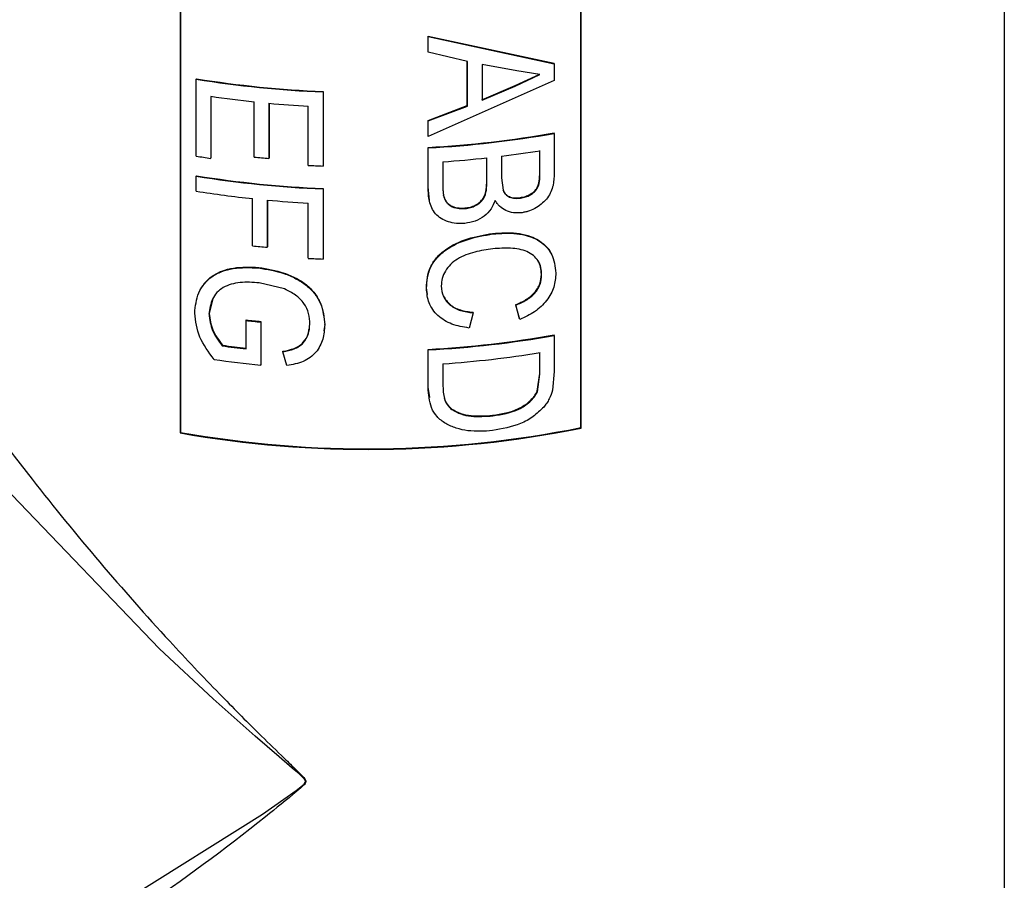
# Model space of a CAD drawing. Units: inches. Extents: x 0 to 117, y 0 to 102.
# Drawn here: x 27 to 28, y 81 to 82 of the extents above; entities that cross this region are included whole.
import ezdxf

# ---------------------------------------------------------------- set-up
doc = ezdxf.new("R2010")
doc.units = ezdxf.units.IN
doc.header["$MEASUREMENT"] = 0

msp = doc.modelspace()

# ---------------------------------------------------------------- linework, layer by layer
at = {"color": 7, "linetype": 'Continuous', "lineweight": 25}
for p, q in [((27.6634, 80.3686), (27.6634, 83.1775)), ((26.7565, 82.7343), (26.7565, 81.5095)), ((26.7568, 82.7342), (26.7568, 81.51)), ((27.1973, 81.5153), (27.1973, 82.7395)), ((27.1977, 81.5147), (27.1977, 82.7396)), ((27.0293, 81.9288), (27.0293, 81.9461)), ((27.0293, 81.9461), (27.168, 81.9161)), ((27.0294, 81.9455), (27.0293, 81.9461)), ((27.0294, 81.9455), (27.1682, 81.9155)), ((27.0294, 81.9282), (27.0294, 81.9455)), ((27.0294, 81.9282), (27.0293, 81.9288)), ((27.0727, 81.9182), (27.0294, 81.9282)), ((27.0725, 81.8695), (27.0725, 81.9188)), ((27.0727, 81.869), (27.0727, 81.9182)), ((27.1272, 81.9078), (27.0888, 81.9149)), ((27.0888, 81.9149), (27.0888, 81.8755)), ((27.1682, 81.9155), (27.168, 81.9161)), ((27.1682, 81.9155), (27.1682, 81.8971)), ((26.7744, 81.8985), (26.7746, 81.899)), ((26.7744, 81.814), (26.7744, 81.8985)), ((27.1251, 81.8917), (27.1523, 81.9042)), ((27.1253, 81.8911), (27.1525, 81.9037)), ((27.1525, 81.9037), (27.1272, 81.9078)), ((27.1682, 81.8971), (27.0294, 81.8354)), ((27.0886, 81.876), (27.1251, 81.8917)), ((27.0888, 81.8755), (27.1253, 81.8911)), ((27.1251, 81.8917), (27.1253, 81.8911)), ((26.7902, 81.8797), (26.7902, 81.8116)), ((26.7904, 81.8797), (26.7904, 81.8121)), ((26.9138, 81.8845), (26.9139, 81.885)), ((26.9138, 81.8845), (26.9138, 81.803)), ((26.9139, 81.885), (26.9139, 81.8035)), ((26.8381, 81.8129), (26.8381, 81.8737)), ((26.8542, 81.8721), (26.8542, 81.8113)), ((26.8544, 81.8721), (26.8544, 81.8119)), ((26.8975, 81.8037), (26.8975, 81.8689)), ((27.0293, 81.8532), (27.0725, 81.8695)), ((27.0294, 81.8527), (27.0727, 81.869)), ((27.0727, 81.869), (27.0725, 81.8695)), ((27.0293, 81.8359), (27.0293, 81.8532)), ((27.0294, 81.8527), (27.0293, 81.8532)), ((27.0294, 81.8354), (27.0294, 81.8527)), ((27.0294, 81.8354), (27.0293, 81.8359)), ((27.1682, 81.8389), (27.168, 81.8395)), ((27.1682, 81.8389), (27.1682, 81.7956)), ((27.0293, 81.7802), (27.0293, 81.8236)), ((27.0294, 81.823), (27.0293, 81.8236)), ((27.0294, 81.7796), (27.0294, 81.823)), ((26.7902, 81.8116), (26.7904, 81.8121)), ((26.8542, 81.8113), (26.8544, 81.8119)), ((27.094, 81.7871), (27.094, 81.812)), ((27.0942, 81.7866), (27.0942, 81.812)), ((27.1102, 81.8139), (27.1102, 81.7901)), ((27.1523, 81.7985), (27.1523, 81.8199)), ((27.1525, 81.7979), (27.1525, 81.82)), ((26.9138, 81.803), (26.9139, 81.8035)), ((27.0457, 81.8077), (27.0457, 81.7804)), ((26.7744, 81.7918), (26.7746, 81.7923)), ((26.7744, 81.7755), (26.7744, 81.7918)), ((27.1102, 81.7901), (27.1119, 81.7764)), ((27.1525, 81.7979), (27.1523, 81.7985)), ((27.0308, 81.765), (27.0293, 81.7802)), ((27.0294, 81.7796), (27.0293, 81.7802)), ((27.0942, 81.7866), (27.094, 81.7871)), ((26.9138, 81.7778), (26.9139, 81.7783)), ((26.9138, 81.7778), (26.9138, 81.7007)), ((26.9139, 81.7783), (26.9139, 81.7013)), ((27.0464, 81.7705), (27.0463, 81.7711)), ((27.1119, 81.7764), (27.1116, 81.777)), ((27.1311, 81.7678), (27.1309, 81.7684)), ((26.8363, 81.7153), (26.8363, 81.7672)), ((26.8524, 81.7656), (26.8524, 81.7137)), ((26.8526, 81.7655), (26.8526, 81.7143)), ((26.8975, 81.7015), (26.8975, 81.7623)), ((27.07, 81.7563), (27.0699, 81.7569)), ((27.1006, 81.7283), (27.1004, 81.7289)), ((26.8524, 81.7137), (26.8526, 81.7143)), ((26.9138, 81.7007), (26.9139, 81.7013)), ((26.8428, 81.6909), (26.843, 81.6915)), ((27.1543, 81.6833), (27.154, 81.6839)), ((26.8715, 81.6678), (26.8435, 81.6745)), ((27.0289, 81.6618), (27.0275, 81.6691)), ((27.0276, 81.6686), (27.0275, 81.6691)), ((26.7925, 81.6572), (26.7887, 81.6407)), ((27.13, 81.6349), (27.1259, 81.6506)), ((27.1261, 81.65), (27.1259, 81.6506)), ((27.1303, 81.6343), (27.1261, 81.65)), ((26.7884, 81.6401), (26.7887, 81.6407)), ((27.079, 81.6415), (27.0744, 81.6248)), ((27.079, 81.6415), (27.0789, 81.6421)), ((26.8292, 81.6331), (26.8294, 81.6337)), ((26.8292, 81.602), (26.8292, 81.6331)), ((26.8453, 81.6314), (26.8454, 81.632)), ((26.8453, 81.6314), (26.8453, 81.584)), ((26.8454, 81.632), (26.8454, 81.5845)), ((26.9157, 81.6287), (26.9147, 81.6216)), ((26.9156, 81.6282), (26.9157, 81.6287)), ((27.1303, 81.6343), (27.13, 81.6349)), ((27.1682, 81.6166), (27.168, 81.6172)), ((27.1682, 81.6166), (27.1682, 81.5771)), ((26.8029, 81.6052), (26.8031, 81.6058)), ((26.8695, 81.5986), (26.8696, 81.5992)), ((26.8741, 81.5834), (26.8695, 81.5986)), ((27.0293, 81.5599), (27.0293, 81.6013)), ((27.0294, 81.6007), (27.0293, 81.6013)), ((27.0294, 81.5593), (27.0294, 81.6007)), ((27.1523, 81.5748), (27.1523, 81.5976)), ((27.1525, 81.5742), (27.1525, 81.5977)), ((26.8453, 81.584), (26.8454, 81.5845)), ((27.0457, 81.5854), (27.0457, 81.5616)), ((27.1495, 81.5552), (27.1523, 81.5748)), ((27.1497, 81.5547), (27.1525, 81.5742)), ((27.1525, 81.5742), (27.1523, 81.5748)), ((27.1682, 81.5771), (27.1663, 81.5563)), ((27.0313, 81.5484), (27.0293, 81.5599)), ((27.0294, 81.5593), (27.0293, 81.5599)), ((27.1497, 81.5547), (27.1495, 81.5552)), ((27.0556, 81.535), (27.0555, 81.5356)), ((27.1006, 81.5282), (27.1004, 81.5288)), ((26.7565, 81.5095), (26.7568, 81.51)), ((27.1977, 81.5147), (27.1973, 81.5153))]:
    msp.add_line(p, q, dxfattribs=at)
at = {"color": 27, "linetype": 'Continuous', "lineweight": 25, "flags": 128}
msp.add_lwpolyline([(26.3174, 80.8651), (26.3577, 80.8642), (26.4308, 80.8782), (26.5581, 80.9249), (26.701, 80.9983), (26.8471, 81.0901), (26.8841, 81.1159), (26.8929, 81.123), (26.8943, 81.1249), (26.8946, 81.126), (26.8943, 81.1272), (26.8934, 81.1285), (26.8876, 81.1342), (26.88, 81.1407), (26.8657, 81.1529), (26.8391, 81.1758), (26.7928, 81.2169), (26.734, 81.2718), (26.5714, 81.4413), (26.4645, 81.5711), (26.3663, 81.7103), (26.2789, 81.8661), (26.2789, 81.8661)], dxfattribs=at)
at = {"color": 7, "linetype": 'Continuous', "lineweight": 25}
for centre, radius, start, end in [((26.9612, 83.0584), 1.1748, 260.8506, 267.6887), ((26.9612, 83.0573), 1.1732, 260.8506, 267.6887), ((26.9589, 83.0249), 1.1575, 261.6209, 264.0124), ((26.9625, 83.0606), 1.1934, 264.7971, 266.8801), ((26.9666, 82.9849), 1.163, 273.0924, 279.9703), ((26.9666, 82.986), 1.1647, 273.0924, 279.9703), ((26.9553, 82.9317), 1.1323, 260.8064, 261.6155), ((26.9612, 82.9852), 1.1787, 264.0071, 264.7948), ((26.965, 82.9892), 1.1842, 273.9075, 276.2629), ((26.9698, 82.9483), 1.1431, 277.0558, 279.1995), ((26.9631, 83.0063), 1.2043, 266.8778, 267.6542), ((26.9612, 82.9517), 1.1748, 260.8506, 267.6887), ((26.9612, 82.9506), 1.1732, 260.8506, 267.6887), ((26.958, 82.9114), 1.1507, 260.8168, 263.9291), ((26.9624, 82.9535), 1.193, 264.7101, 266.8803), ((26.9611, 82.8863), 1.1777, 263.9194, 264.7075), ((26.9631, 82.904), 1.2043, 266.8778, 267.6542), ((26.9606, 82.7991), 1.1734, 263.5677, 264.3577), ((26.9606, 82.798), 1.1717, 263.5677, 264.3577), ((26.9666, 82.7626), 1.163, 273.0924, 279.9703), ((26.9666, 82.7637), 1.1647, 273.0924, 279.9703), ((26.959, 82.7538), 1.1592, 262.2608, 263.5689), ((26.959, 82.7528), 1.1575, 262.2608, 263.5689), ((26.9667, 82.7484), 1.1656, 273.8869, 279.1757), ((26.9593, 82.7398), 1.1614, 261.813, 264.3635), ((26.9632, 82.6794), 1.1881, 259.9827, 281.3839), ((26.9632, 82.6783), 1.1864, 259.9827, 281.3839)]:
    msp.add_arc(centre, radius, start, end, dxfattribs=at)
at = {"color": 27, "linetype": 'Continuous', "lineweight": 25}
msp.add_open_spline([(26.3223, 81.8996), (26.3477, 81.8459), (26.3958, 81.7442), (26.4913, 81.5952), (26.6052, 81.4397), (26.7108, 81.3159), (26.7957, 81.2262), (26.8369, 81.1848), (26.8641, 81.1582), (26.8793, 81.1436), (26.8879, 81.1351), (26.8927, 81.1304), (26.8946, 81.1274), (26.8949, 81.126), (26.8946, 81.1244), (26.8915, 81.1205), (26.8764, 81.108), (26.8162, 81.0588), (26.7133, 80.9835), (26.582, 80.9017), (26.4758, 80.852), (26.3944, 80.8289), (26.3345, 80.8259), (26.2949, 80.8386), (26.2818, 80.8594), (26.278, 80.8654)], degree=3, knots=[0, 0, 0, 0, 0.087782, 0.165901, 0.246141, 0.356511, 0.394979, 0.424973, 0.442148, 0.451393, 0.456348, 0.460446, 0.461325, 0.462023, 0.462726, 0.464124, 0.470139, 0.493976, 0.58947, 0.684695, 0.782519, 0.84268, 0.904158, 0.97246, 1, 1, 1, 1], dxfattribs=at)
at = {"color": 7, "linetype": 'Continuous', "lineweight": 25}
for points, knots in [([(27.1309, 81.7684), (27.1328, 81.7687), (27.1365, 81.7694), (27.1418, 81.7718), (27.1465, 81.7751), (27.1509, 81.781), (27.1521, 81.7891), (27.1522, 81.7954), (27.1523, 81.7985)], [0, 0, 0, 0, 0.125212, 0.25029, 0.376322, 0.4999, 0.749284, 1, 1, 1, 1]), ([(27.1311, 81.7678), (27.133, 81.7681), (27.1367, 81.7688), (27.142, 81.7712), (27.1468, 81.7745), (27.1511, 81.7804), (27.1524, 81.7886), (27.1525, 81.7948), (27.1525, 81.7979)], [0, 0, 0, 0, 0.125323, 0.250492, 0.376579, 0.500152, 0.749419, 1, 1, 1, 1]), ([(27.1682, 81.7956), (27.1681, 81.791), (27.1678, 81.7841), (27.1648, 81.7748), (27.161, 81.7681), (27.1555, 81.7621), (27.1487, 81.7572), (27.1423, 81.7541), (27.1369, 81.7525), (27.1342, 81.752), (27.1328, 81.7517)], [0, 0, 0, 0, 0.249902, 0.374916, 0.49982, 0.621339, 0.7497, 0.874742, 0.937351, 1, 1, 1, 1]), ([(27.0697, 81.74), (27.0666, 81.7398), (27.0604, 81.7396), (27.0515, 81.7416), (27.0435, 81.745), (27.0371, 81.7503), (27.0331, 81.7571), (27.0299, 81.7668), (27.0296, 81.7745), (27.0294, 81.7796)], [0, 0, 0, 0, 0.1251253, 0.2501834, 0.3761786, 0.4999764, 0.6235536, 0.7499747, 1, 1, 1, 1]), ([(27.0457, 81.7804), (27.0457, 81.7787), (27.0457, 81.7754), (27.0461, 81.7722), (27.0464, 81.7705)], [0, 0, 0, 0, 0.500156, 1, 1, 1, 1]), ([(27.0699, 81.7569), (27.0718, 81.7571), (27.0758, 81.7576), (27.0815, 81.7599), (27.0865, 81.7631), (27.0915, 81.7689), (27.0937, 81.7773), (27.0939, 81.7839), (27.094, 81.7871)], [0, 0, 0, 0, 0.125212, 0.250275, 0.377863, 0.500189, 0.74936, 1, 1, 1, 1]), ([(27.07, 81.7563), (27.072, 81.7565), (27.076, 81.7571), (27.0817, 81.7593), (27.0867, 81.7626), (27.0917, 81.7683), (27.0939, 81.7767), (27.0941, 81.7833), (27.0942, 81.7866)], [0, 0, 0, 0, 0.12532, 0.250472, 0.378113, 0.500438, 0.749499, 1, 1, 1, 1]), ([(27.0463, 81.7711), (27.0469, 81.7689), (27.0479, 81.7656), (27.051, 81.7618), (27.0551, 81.7589), (27.0614, 81.7566), (27.067, 81.7568), (27.0699, 81.7569)], [0, 0, 0, 0, 0.250145, 0.375391, 0.500558, 0.750076, 1, 1, 1, 1]), ([(27.0464, 81.7705), (27.047, 81.7683), (27.0481, 81.765), (27.0511, 81.7613), (27.0552, 81.7584), (27.0616, 81.756), (27.0672, 81.7562), (27.07, 81.7563)], [0, 0, 0, 0, 0.249977, 0.375173, 0.500332, 0.749927, 1, 1, 1, 1]), ([(27.1116, 81.777), (27.112, 81.7762), (27.1127, 81.7746), (27.1148, 81.7718), (27.1186, 81.7691), (27.1246, 81.7677), (27.1288, 81.7681), (27.1309, 81.7684)], [0, 0, 0, 0, 0.125375, 0.250627, 0.499984, 0.749666, 1, 1, 1, 1]), ([(27.1119, 81.7764), (27.1122, 81.7756), (27.1129, 81.774), (27.115, 81.7712), (27.1189, 81.7685), (27.1248, 81.7672), (27.129, 81.7676), (27.1311, 81.7678)], [0, 0, 0, 0, 0.125285, 0.250468, 0.499782, 0.749538, 1, 1, 1, 1]), ([(27.1031, 81.7652), (27.1018, 81.762), (27.0993, 81.7557), (27.0915, 81.7476), (27.0813, 81.7418), (27.0736, 81.7406), (27.0697, 81.74)], [0, 0, 0, 0, 0.250247, 0.500013, 0.749835, 1, 1, 1, 1]), ([(27.1328, 81.7517), (27.1297, 81.7515), (27.1233, 81.7511), (27.1146, 81.7539), (27.1089, 81.7578), (27.1053, 81.7619), (27.1038, 81.7641), (27.1031, 81.7652)], [0, 0, 0, 0, 0.249845, 0.499693, 0.749493, 0.874718, 1, 1, 1, 1]), ([(27.0275, 81.6691), (27.0281, 81.6769), (27.029, 81.6884), (27.0383, 81.7024), (27.0514, 81.7141), (27.073, 81.7241), (27.0912, 81.7273), (27.1004, 81.7289)], [0, 0, 0, 0, 0.2497435, 0.374914, 0.5001121, 0.7497134, 1, 1, 1, 1]), ([(27.0276, 81.6686), (27.0282, 81.6763), (27.0291, 81.6879), (27.0384, 81.7019), (27.0515, 81.7136), (27.0731, 81.7236), (27.0914, 81.7267), (27.1006, 81.7283)], [0, 0, 0, 0, 0.2495584, 0.3746738, 0.4998625, 0.7495573, 1, 1, 1, 1]), ([(27.1004, 81.7289), (27.1093, 81.7295), (27.1228, 81.7304), (27.1392, 81.727), (27.1502, 81.7225), (27.1585, 81.7155), (27.164, 81.7101), (27.1648, 81.7064), (27.1649, 81.7062)], [0, 0, 0, 0, 0.330966, 0.50017, 0.662569, 0.824048, 0.994003, 1, 1, 1, 1]), ([(27.1006, 81.7283), (27.1095, 81.7289), (27.123, 81.7298), (27.1394, 81.7264), (27.1503, 81.7219), (27.1591, 81.7151), (27.1677, 81.7035), (27.1691, 81.6925), (27.17, 81.6852)], [0, 0, 0, 0, 0.250122, 0.377978, 0.50065, 0.622599, 0.750896, 1, 1, 1, 1]), ([(27.1006, 81.712), (27.094, 81.711), (27.0806, 81.709), (27.0643, 81.703), (27.0538, 81.695), (27.0482, 81.6876), (27.0445, 81.6795), (27.0441, 81.6739), (27.0439, 81.6711)], [0, 0, 0, 0, 0.25048, 0.500047, 0.625039, 0.749988, 0.874997, 1, 1, 1, 1]), ([(27.1543, 81.6833), (27.1541, 81.686), (27.1539, 81.6914), (27.1509, 81.6988), (27.1455, 81.7048), (27.1359, 81.7107), (27.1202, 81.7133), (27.1072, 81.7124), (27.1006, 81.712)], [0, 0, 0, 0, 0.125137, 0.250152, 0.37513, 0.500193, 0.749553, 1, 1, 1, 1]), ([(26.7774, 81.6641), (26.7792, 81.6675), (26.7828, 81.6742), (26.7914, 81.6822), (26.8023, 81.6878), (26.8194, 81.6924), (26.8335, 81.6918), (26.843, 81.6915)], [0, 0, 0, 0, 0.172341, 0.33367, 0.499503, 0.667309, 1, 1, 1, 1]), ([(27.154, 81.6839), (27.1539, 81.6866), (27.1537, 81.692), (27.1514, 81.6968), (27.1502, 81.6991)], [0, 0, 0, 0, 0.500276, 1, 1, 1, 1]), ([(26.7726, 81.6412), (26.7734, 81.6489), (26.7746, 81.6606), (26.7827, 81.6736), (26.7912, 81.6817), (26.8021, 81.6873), (26.8192, 81.6918), (26.8334, 81.6913), (26.8428, 81.6909)], [0, 0, 0, 0, 0.249476, 0.378742, 0.49977, 0.624489, 0.750192, 1, 1, 1, 1]), ([(26.8428, 81.6909), (26.8523, 81.6894), (26.8666, 81.687), (26.8841, 81.6794), (26.8959, 81.672), (26.9051, 81.6626), (26.9136, 81.648), (26.9148, 81.6361), (26.9156, 81.6282)], [0, 0, 0, 0, 0.249933, 0.376706, 0.500442, 0.623819, 0.748191, 1, 1, 1, 1]), ([(26.843, 81.6915), (26.8525, 81.6899), (26.8667, 81.6876), (26.8842, 81.68), (26.896, 81.6726), (26.9052, 81.6631), (26.9137, 81.6486), (26.9149, 81.6367), (26.9157, 81.6287)], [0, 0, 0, 0, 0.249769, 0.376483, 0.500192, 0.623445, 0.747915, 1, 1, 1, 1]), ([(27.1259, 81.6506), (27.1297, 81.6522), (27.1373, 81.6556), (27.1455, 81.6621), (27.1501, 81.6684), (27.1533, 81.6752), (27.1538, 81.6804), (27.154, 81.6839)], [0, 0, 0, 0, 0.2503278, 0.4998457, 0.6223915, 0.7502345, 1, 1, 1, 1]), ([(27.1261, 81.65), (27.1299, 81.6517), (27.1376, 81.655), (27.1458, 81.6615), (27.1504, 81.6678), (27.1536, 81.6746), (27.154, 81.6798), (27.1543, 81.6833)], [0, 0, 0, 0, 0.250486, 0.500076, 0.624734, 0.750375, 1, 1, 1, 1]), ([(27.17, 81.6852), (27.1696, 81.6801), (27.1688, 81.6698), (27.1606, 81.6547), (27.1472, 81.6419), (27.1359, 81.6368), (27.1303, 81.6343)], [0, 0, 0, 0, 0.250158, 0.499804, 0.749596, 1, 1, 1, 1]), ([(26.8435, 81.6745), (26.8365, 81.675), (26.8259, 81.6757), (26.8126, 81.6732), (26.8038, 81.6696), (26.7967, 81.664), (26.7903, 81.6545), (26.7892, 81.6459), (26.7884, 81.6401)], [0, 0, 0, 0, 0.250284, 0.3755618, 0.5006878, 0.6256998, 0.7508114, 1, 1, 1, 1]), ([(27.0439, 81.6711), (27.0443, 81.6671), (27.0449, 81.6612), (27.0492, 81.6543), (27.055, 81.6485), (27.065, 81.6433), (27.0743, 81.6421), (27.079, 81.6415)], [0, 0, 0, 0, 0.250733, 0.37517, 0.50065, 0.745578, 1, 1, 1, 1]), ([(26.8993, 81.6292), (26.8991, 81.6331), (26.8986, 81.6408), (26.8934, 81.652), (26.8841, 81.6616), (26.8757, 81.6657), (26.8715, 81.6678)], [0, 0, 0, 0, 0.2503682, 0.5002811, 0.7497998, 1, 1, 1, 1]), ([(27.0744, 81.6248), (27.068, 81.6259), (27.0552, 81.6281), (27.0393, 81.6378), (27.0291, 81.6521), (27.0281, 81.6631), (27.0276, 81.6686)], [0, 0, 0, 0, 0.252426, 0.501223, 0.749789, 1, 1, 1, 1]), ([(27.0461, 81.6601), (27.0483, 81.6567), (27.0527, 81.6499), (27.0649, 81.6439), (27.0742, 81.6427), (27.0789, 81.6421)], [0, 0, 0, 0, 0.331932, 0.659562, 1, 1, 1, 1]), ([(26.7939, 81.5902), (26.7879, 81.5983), (26.7759, 81.6145), (26.7737, 81.6323), (26.7726, 81.6412)], [0, 0, 0, 0, 0.500622, 1, 1, 1, 1]), ([(26.7884, 81.6401), (26.7892, 81.634), (26.7907, 81.6218), (26.7988, 81.6108), (26.8029, 81.6052)], [0, 0, 0, 0, 0.499818, 1, 1, 1, 1]), ([(26.7887, 81.6407), (26.7894, 81.6346), (26.791, 81.6224), (26.7991, 81.6113), (26.8031, 81.6058)], [0, 0, 0, 0, 0.499895, 1, 1, 1, 1]), ([(26.8695, 81.5986), (26.8738, 81.5995), (26.8802, 81.6008), (26.8878, 81.6045), (26.8937, 81.6098), (26.8984, 81.6182), (26.899, 81.6255), (26.8993, 81.6292)], [0, 0, 0, 0, 0.250349, 0.375519, 0.500609, 0.750133, 1, 1, 1, 1]), ([(26.9156, 81.6282), (26.9152, 81.6229), (26.9145, 81.6123), (26.9082, 81.6001), (26.9, 81.5922), (26.8896, 81.5863), (26.8803, 81.5846), (26.8741, 81.5834)], [0, 0, 0, 0, 0.250028, 0.499627, 0.623567, 0.74853, 1, 1, 1, 1]), ([(26.8696, 81.5992), (26.8739, 81.6001), (26.8803, 81.6013), (26.8879, 81.6051), (26.8937, 81.6103), (26.8977, 81.6169), (26.8983, 81.6224), (26.8985, 81.6241)], [0, 0, 0, 0, 0.287576, 0.431397, 0.575175, 0.862086, 1, 1, 1, 1]), ([(27.1003, 81.5119), (27.0912, 81.5113), (27.0775, 81.5105), (27.0602, 81.5143), (27.0484, 81.5194), (27.0386, 81.527), (27.0307, 81.5404), (27.0299, 81.5518), (27.0294, 81.5593)], [0, 0, 0, 0, 0.250138, 0.375463, 0.500593, 0.62558, 0.750465, 1, 1, 1, 1]), ([(27.0457, 81.5616), (27.0459, 81.5567), (27.0461, 81.5494), (27.0499, 81.5403), (27.0537, 81.5368), (27.0556, 81.535)], [0, 0, 0, 0, 0.500273, 0.750323, 1, 1, 1, 1]), ([(27.1004, 81.5288), (27.1102, 81.5303), (27.125, 81.5327), (27.1395, 81.5424), (27.1463, 81.5493), (27.1484, 81.5533), (27.1495, 81.5552)], [0, 0, 0, 0, 0.49936, 0.749429, 0.87479, 1, 1, 1, 1]), ([(27.1006, 81.5282), (27.1104, 81.5298), (27.1252, 81.5321), (27.1398, 81.5419), (27.1465, 81.5487), (27.1487, 81.5527), (27.1497, 81.5547)], [0, 0, 0, 0, 0.499516, 0.749573, 0.874882, 1, 1, 1, 1]), ([(27.1663, 81.5563), (27.1653, 81.5531), (27.1637, 81.5483), (27.16, 81.5422), (27.1577, 81.5393), (27.1566, 81.5379)], [0, 0, 0, 0, 0.499584, 0.749714, 1, 1, 1, 1]), ([(27.0472, 81.5477), (27.0481, 81.5454), (27.0497, 81.5408), (27.0536, 81.5373), (27.0555, 81.5356)], [0, 0, 0, 0, 0.500455, 1, 1, 1, 1]), ([(27.0555, 81.5356), (27.0587, 81.5338), (27.0651, 81.5303), (27.0805, 81.5274), (27.0924, 81.5282), (27.1004, 81.5288)], [0, 0, 0, 0, 0.249732, 0.49997, 1, 1, 1, 1]), ([(27.0556, 81.535), (27.0588, 81.5333), (27.0652, 81.5297), (27.0806, 81.5268), (27.0926, 81.5277), (27.1006, 81.5282)], [0, 0, 0, 0, 0.249659, 0.499896, 1, 1, 1, 1]), ([(27.1566, 81.5379), (27.1529, 81.5342), (27.1456, 81.5269), (27.1264, 81.5166), (27.1107, 81.5138), (27.1003, 81.5119)], [0, 0, 0, 0, 0.2499886, 0.5002991, 1, 1, 1, 1])]:
    msp.add_open_spline(points, degree=3, knots=knots, dxfattribs=at)

doc.saveas('drawing.dxf')
